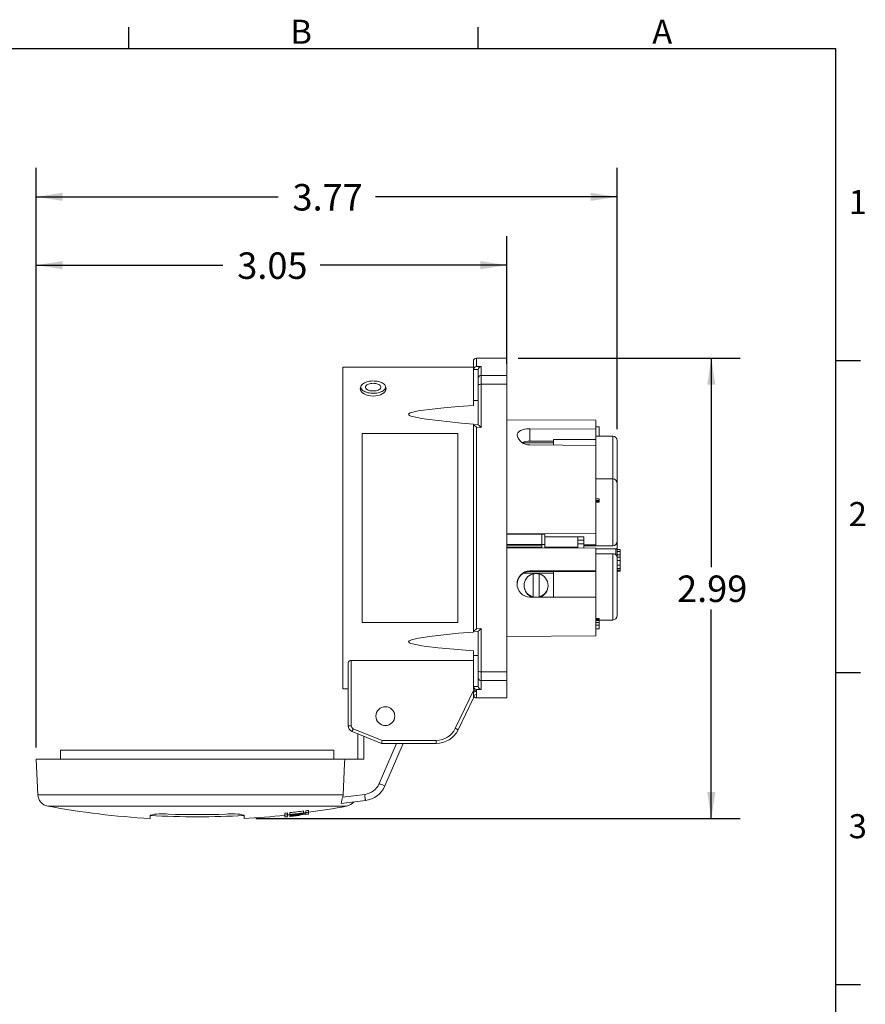
# Model space of a CAD drawing. Units: inches. Extents: x 0 to 21.9, y -0.2 to 16.9.
# Drawn here: x 14.5 to 21.9, y 8.4 to 16.9 of the extents above; entities that cross this region are included whole.
import ezdxf

# ---------------------------------------------------------------- set-up
doc = ezdxf.new("R2010")
doc.units = ezdxf.units.IN
doc.header["$LTSCALE"] = 2
doc.header["$MEASUREMENT"] = 0
doc.layers.add('BORDER_MELTRIC', color=7, linetype='Continuous')
doc.layers.add('BORDER_TITLE_TEXT', color=7, linetype='Continuous')
doc.styles.add('SLDTEXTSTYLE0', font='GOTHIC.TTF', dxfattribs={"width": 0.913})
doc.dimstyles.new('SLDDIMSTYLE1', dxfattribs={"dimtxt": 0.229167, "dimasz": 0.229167, "dimexe": 0, "dimexo": 0.0625, "dimgap": 0.057292, "dimtad": 0, "dimtih": 1, "dimtoh": 1, "dimlfac": 0.75, "dimrnd": 1e-09, "dimzin": 12, "dimdsep": 46, "dimtxsty": 'SLDTEXTSTYLE0', "dimsah": 1, "dimcen": 0.09, "dimadec": 0, "dimazin": 3, "dimtfac": 1, "dimtdec": 3, "dimtofl": 0, "dimtmove": 0, "dimatfit": 3, "dimfxl": 0, "dimfrac": 2, "dimtolj": 1, "dimtzin": 12, "dimarcsym": 0})

# ---------------------------------------------------------------- blocks, each defined once
blk = doc.blocks.new('_D_8')
at = {"layer": 'BORDER_TITLE_TEXT'}
for p, q in [((14.6925, 10.5879), (14.6925, 15.6032)), ((19.7162, 13.3443), (19.7162, 15.6032)), ((14.6925, 15.3532), (16.7832, 15.3532)), ((19.7162, 15.3532), (17.6255, 15.3532))]:
    blk.add_line(p, q, dxfattribs=at)
for points in [[(14.6925, 15.3532), (14.9217, 15.3179), (14.9217, 15.3884)], [(19.7162, 15.3532), (19.487, 15.3884), (19.487, 15.3179)]]:
    blk.add_solid(points, dxfattribs=at)
at = {"layer": 'BORDER_TITLE_TEXT', "insert": (16.9082, 15.4639), "char_height": 0.22917, "attachment_point": 1, "style": 'SLDTEXTSTYLE0'}
blk.add_mtext('3.77', dxfattribs=at)
blk = doc.blocks.new('_D_9')
at = {"layer": 'BORDER_TITLE_TEXT'}
for p, q in [((14.6925, 10.5879), (14.6925, 15.0117)), ((18.7608, 13.9083), (18.7608, 15.0117)), ((14.6925, 14.7617), (16.3055, 14.7617)), ((18.7608, 14.7617), (17.1479, 14.7617))]:
    blk.add_line(p, q, dxfattribs=at)
for points in [[(14.6925, 14.7617), (14.9217, 14.7264), (14.9217, 14.7969)], [(18.7608, 14.7617), (18.5316, 14.7969), (18.5316, 14.7264)]]:
    blk.add_solid(points, dxfattribs=at)
at = {"layer": 'BORDER_TITLE_TEXT', "insert": (16.4305, 14.8724), "char_height": 0.22917, "attachment_point": 1, "style": 'SLDTEXTSTYLE0'}
blk.add_mtext('3.05', dxfattribs=at)
blk = doc.blocks.new('_D_10')
at = {"layer": 'BORDER_TITLE_TEXT'}
for p, q in [((18.8608, 13.9577), (20.7798, 13.9577)), ((20.5298, 13.9577), (20.5298, 12.1481)), ((20.5298, 9.9746), (20.5298, 11.7842)), ((16.5904, 9.9746), (20.7798, 9.9746))]:
    blk.add_line(p, q, dxfattribs=at)
for points in [[(20.5298, 13.9577), (20.4946, 13.7285), (20.5651, 13.7285)], [(20.5298, 9.9746), (20.5651, 10.2038), (20.4946, 10.2038)]]:
    blk.add_solid(points, dxfattribs=at)
at = {"layer": 'BORDER_TITLE_TEXT', "insert": (20.2336, 12.0769), "char_height": 0.22917, "attachment_point": 1, "style": 'SLDTEXTSTYLE0'}
blk.add_mtext('2.99', dxfattribs=at)

msp = doc.modelspace()

# ---------------------------------------------------------------- linework, layer by layer
at = {"color": 7, "linetype": 'Continuous', "lineweight": 15}
for p, q in [((18.4721, 13.8541), (18.4721, 13.9314)), ((18.7608, 13.9577), (18.4983, 13.9577)), ((18.4983, 13.9577), (18.4983, 13.8848)), ((18.5404, 13.8853), (18.5404, 13.8083)), ((18.7608, 13.8083), (18.7608, 13.9577)), ((18.4721, 13.8789), (17.3435, 13.8789)), ((17.3435, 11.0968), (17.3435, 13.8789)), ((18.4724, 13.8586), (18.4721, 13.8541)), ((18.4721, 13.5902), (18.4721, 13.8541)), ((18.5141, 13.8546), (18.5145, 13.8591)), ((18.5141, 13.7828), (18.5141, 13.8546)), ((18.5404, 13.8083), (18.5404, 13.7312)), ((18.5404, 13.8083), (18.7608, 13.8083)), ((18.7608, 13.8083), (18.7608, 13.7312)), ((18.5141, 13.725), (18.5141, 13.7828)), ((18.5141, 13.3803), (18.5141, 13.725)), ((18.5404, 13.7312), (18.5404, 13.3565)), ((18.7608, 13.7312), (18.5404, 13.7312)), ((18.7608, 11.2446), (18.7608, 13.7312)), ((17.4993, 13.7067), (17.4993, 13.6763)), ((17.7126, 13.6763), (17.7126, 13.7067)), ((18.4721, 13.549), (18.4721, 13.5902)), ((18.4721, 13.5902), (18.5141, 13.5902)), ((18.4721, 13.3832), (18.4721, 13.3873)), ((18.4721, 11.5925), (18.4721, 13.3832)), ((18.4724, 13.3832), (18.5145, 13.3802)), ((19.5324, 13.4196), (18.7608, 13.4252)), ((19.5324, 13.419), (19.5324, 13.3423)), ((17.5101, 13.3045), (18.3368, 13.3045)), ((17.5101, 13.3045), (17.5101, 11.6712)), ((18.3368, 11.6712), (18.3368, 13.3045)), ((18.4983, 13.3594), (18.4983, 11.6163)), ((18.5404, 13.3565), (18.4983, 13.3594)), ((18.85, 13.2899), (18.85, 13.29)), ((18.9602, 13.3468), (19.5324, 13.3423)), ((18.9602, 13.2393), (18.9602, 13.3468)), ((19.5587, 13.362), (19.5324, 13.362)), ((19.5324, 13.2542), (19.5324, 13.3423)), ((19.5587, 13.2836), (19.5587, 13.362)), ((19.165, 13.2243), (18.9, 13.2243)), ((19.165, 13.2393), (18.9602, 13.2393)), ((19.5324, 13.2032), (18.9602, 13.2087)), ((19.5324, 13.2542), (19.165, 13.2542)), ((19.165, 13.2074), (19.165, 13.2542)), ((19.6768, 13.2836), (19.5324, 13.2836)), ((19.5324, 13.2055), (19.5324, 13.2542)), ((19.5324, 13.2032), (19.5324, 12.4383)), ((19.6768, 12.9125), (19.6768, 13.2836)), ((19.7162, 13.2443), (19.7162, 12.8731)), ((19.6768, 12.9125), (19.5324, 12.9125)), ((19.6768, 12.335), (19.6768, 12.9125)), ((19.7162, 12.8731), (19.7162, 12.3744)), ((19.5587, 12.741), (19.5324, 12.741)), ((19.5587, 12.7261), (19.5324, 12.7261)), ((19.5587, 12.7192), (19.5324, 12.7192)), ((19.5587, 12.7122), (19.5324, 12.7122)), ((19.5587, 12.7261), (19.5587, 12.741)), ((19.5587, 12.7192), (19.5587, 12.7261)), ((19.5587, 12.7122), (19.5587, 12.7192)), ((19.5324, 12.4383), (18.7608, 12.4398)), ((19.5324, 12.3449), (19.5324, 12.4383)), ((19.0652, 12.436), (18.7608, 12.436)), ((19.0652, 12.3468), (19.0652, 12.436)), ((19.0915, 12.4288), (19.0915, 12.3395)), ((19.4274, 12.4131), (19.0915, 12.4131)), ((19.375, 12.413), (19.375, 12.3219)), ((19.375, 12.3829), (19.4274, 12.3829)), ((19.4274, 12.3522), (19.375, 12.3522)), ((19.4274, 12.4131), (19.4274, 12.343)), ((19.7162, 12.3744), (19.7162, 12.351)), ((19.0652, 12.3468), (18.7608, 12.3468)), ((19.0521, 12.3395), (18.7608, 12.3395)), ((18.7608, 12.3219), (19.0652, 12.3219)), ((18.7608, 12.3163), (19.5324, 12.3147)), ((18.7765, 12.3219), (18.7765, 12.3161)), ((19.0652, 12.3359), (19.0652, 12.3157)), ((19.0915, 12.3156), (19.0915, 12.3395)), ((19.0915, 12.3219), (19.375, 12.3219)), ((19.375, 12.3151), (19.375, 12.3219)), ((19.4274, 12.343), (19.5324, 12.343)), ((19.4274, 12.343), (19.4274, 12.3332)), ((19.4274, 12.3332), (19.5324, 12.3332)), ((19.4274, 12.3332), (19.4274, 12.3149)), ((19.5324, 12.343), (19.5324, 12.3449)), ((19.5324, 12.3332), (19.5324, 12.343)), ((19.5324, 12.335), (19.6768, 12.335)), ((19.5324, 12.3147), (19.5324, 12.1162)), ((19.703, 12.308), (19.5324, 12.308)), ((19.703, 12.257), (19.703, 12.308)), ((19.7162, 12.3141), (19.7162, 12.351)), ((19.7162, 12.3141), (19.7162, 12.2302)), ((19.7424, 12.3034), (19.7162, 12.3034)), ((19.7424, 12.3013), (19.7162, 12.3013)), ((19.7424, 12.2857), (19.7162, 12.2857)), ((19.7424, 12.3034), (19.7424, 12.3013)), ((19.7424, 12.3013), (19.7424, 12.2857)), ((19.7424, 12.2857), (19.7424, 12.2567)), ((19.6768, 12.2655), (19.5324, 12.2655)), ((19.6768, 11.6921), (19.6768, 12.2655)), ((19.7162, 12.2567), (19.7424, 12.2567)), ((19.7424, 12.2355), (19.7162, 12.2355)), ((19.7162, 12.2302), (19.7162, 11.7315)), ((19.7162, 12.2065), (19.7424, 12.2065)), ((19.7424, 12.2567), (19.7424, 12.2355)), ((19.7424, 12.2355), (19.7424, 12.2065)), ((19.7424, 12.2065), (19.7424, 12.1678)), ((19.165, 12.0968), (18.9044, 12.0968)), ((19.165, 12.1121), (18.9535, 12.1121)), ((18.9602, 12.1164), (19.5324, 12.1162)), ((18.9602, 12.1126), (18.9602, 12.1164)), ((19.165, 12.1126), (18.9602, 12.1126)), ((19.5324, 12.1131), (19.165, 12.1131)), ((19.165, 11.8907), (19.165, 12.1131)), ((19.5324, 12.1131), (19.5324, 12.1162)), ((19.5324, 11.8906), (19.5324, 12.1131)), ((19.7424, 12.1678), (19.7162, 12.1678)), ((19.7162, 12.1388), (19.7424, 12.1388)), ((19.7424, 12.122), (19.7162, 12.122)), ((19.7162, 12.1143), (19.7424, 12.1143)), ((19.7424, 12.1678), (19.7424, 12.1388)), ((19.7424, 12.1388), (19.7424, 12.122)), ((19.7424, 12.122), (19.7424, 12.1143)), ((18.9881, 11.8916), (18.9881, 12.0921)), ((19.0406, 12.0921), (19.0406, 11.8916)), ((18.85, 12.004), (18.85, 12.0041)), ((18.9107, 11.9918), (18.9107, 11.9891)), ((19.118, 11.9891), (19.118, 11.9918)), ((19.5324, 11.8908), (18.9602, 11.8909)), ((18.9881, 11.8916), (18.9881, 11.8909)), ((19.0406, 11.8909), (19.0406, 11.8916)), ((19.5324, 11.8908), (19.5324, 11.5565)), ((17.5101, 11.6712), (18.3368, 11.6712)), ((19.5587, 11.7057), (19.5324, 11.7057)), ((19.5587, 11.6974), (19.5324, 11.6974)), ((19.5587, 11.6874), (19.5324, 11.6874)), ((19.5587, 11.6713), (19.5324, 11.6713)), ((19.5587, 11.6974), (19.5587, 11.7057)), ((19.5587, 11.6874), (19.5587, 11.6974)), ((19.5587, 11.6921), (19.6768, 11.6921)), ((19.5587, 11.6713), (19.5587, 11.6874)), ((19.5587, 11.6467), (19.5587, 11.6713)), ((18.4721, 11.5884), (18.4721, 11.5925)), ((18.5145, 11.5955), (18.4724, 11.5926)), ((18.4983, 11.6163), (18.5404, 11.6193)), ((18.5141, 11.2508), (18.5141, 11.5955)), ((18.5404, 11.6193), (18.5404, 11.2446)), ((19.5587, 11.6467), (19.5324, 11.6467)), ((19.5587, 11.6163), (19.5324, 11.6163)), ((19.5324, 11.6153), (19.5587, 11.6153)), ((19.5587, 11.6163), (19.5587, 11.6467)), ((18.7608, 11.5506), (19.5324, 11.5561)), ((18.4721, 11.3855), (18.4721, 11.4267)), ((17.4164, 11.342), (18.4721, 11.342)), ((17.4164, 11.342), (17.4164, 10.7764)), ((18.4721, 11.3855), (18.5141, 11.3855)), ((18.4721, 11.1216), (18.4721, 11.3855)), ((17.3901, 10.7764), (17.3901, 11.3244)), ((18.5141, 11.1929), (18.5141, 11.2508)), ((18.5404, 11.2446), (18.7608, 11.2446)), ((18.5404, 11.2446), (18.5404, 11.1674)), ((18.7608, 11.2446), (18.7608, 11.1674)), ((18.5141, 11.1211), (18.5141, 11.1929)), ((18.7608, 11.1674), (18.5404, 11.1674)), ((18.5404, 11.1674), (18.5404, 11.0904)), ((18.7608, 11.0181), (18.7608, 11.1674)), ((17.3435, 11.0968), (17.3901, 11.0968)), ((18.3161, 10.7546), (18.477, 11.0887)), ((18.4721, 11.1216), (18.4724, 11.1171)), ((18.4721, 11.1042), (18.4721, 11.1216)), ((18.4983, 11.0909), (18.4983, 11.0748)), ((18.4983, 11.0748), (18.4983, 11.0483)), ((18.5145, 11.1166), (18.5141, 11.1211)), ((18.4721, 11.0181), (18.3398, 10.7432)), ((18.4721, 11.0507), (18.4721, 11.0181)), ((18.4983, 11.0483), (18.4983, 11.0181)), ((18.4983, 11.0181), (18.7608, 11.0181)), ((17.3901, 10.7764), (17.4164, 10.7764)), ((17.4328, 10.7521), (17.6839, 10.6506)), ((17.6788, 10.6244), (17.423, 10.7277)), ((17.4717, 10.4879), (17.4735, 10.7073)), ((17.5258, 10.6862), (17.5242, 10.4879)), ((17.6839, 10.6506), (18.1506, 10.6506)), ((18.1506, 10.6244), (18.1506, 10.6506)), ((14.9025, 10.5666), (14.9025, 10.4879)), ((14.9025, 10.5666), (17.2647, 10.5666)), ((17.2647, 10.4879), (17.2647, 10.5666)), ((17.6582, 10.2771), (17.8087, 10.6244)), ((18.1506, 10.6244), (17.6788, 10.6244)), ((17.866, 10.6244), (17.7063, 10.2562)), ((14.6925, 10.4879), (14.706, 10.1803)), ((14.6925, 10.4879), (17.3608, 10.4879)), ((17.3608, 10.4879), (17.5242, 10.4879)), ((14.706, 10.1803), (17.3462, 10.1803)), ((17.3432, 10.1606), (17.5325, 10.1834)), ((17.3432, 10.1606), (17.3462, 10.1803)), ((17.3755, 10.0817), (14.7917, 10.0817)), ((17.5388, 10.1313), (17.3297, 10.1061)), ((15.6768, 9.9746), (15.6768, 10.0039)), ((16.4904, 10.0039), (16.4904, 9.9746)), ((16.8429, 10.0207), (16.8429, 10.0049)), ((16.8429, 9.9887), (16.8429, 10.0049)), ((16.8645, 10.0231), (16.8645, 10.0073)), ((16.8645, 10.0073), (16.8645, 9.991)), ((16.8856, 10.0113), (16.8856, 9.9956)), ((16.8861, 10.0255), (16.8861, 10.0097)), ((16.8861, 10.0079), (16.8861, 10.0097)), ((16.8861, 10.0079), (16.8861, 10.0041)), ((16.8861, 10.0026), (16.8861, 10.0041)), ((16.8861, 10.0026), (16.8861, 9.9996)), ((16.8861, 9.9984), (16.8861, 9.9996)), ((16.8861, 9.9942), (16.9083, 9.9968)), ((16.8861, 9.9954), (16.8861, 9.9945)), ((16.8861, 9.9942), (16.8861, 9.9945)), ((16.8861, 9.9942), (16.8861, 9.9937)), ((16.8861, 9.9935), (16.8861, 9.9937)), ((16.8872, 9.9936), (16.8872, 9.993)), ((16.9166, 9.9999), (16.9166, 9.9982)), ((16.9304, 9.998), (16.9304, 9.998)), ((16.9415, 9.9994), (16.9415, 9.9993)), ((16.9443, 10.0053), (16.9443, 10.0024)), ((16.9443, 10.0024), (16.9443, 10.0015)), ((16.9526, 10.0063), (16.9526, 10.0048)), ((16.9526, 10.0043), (16.9526, 10.0048)), ((16.9737, 10.0034), (16.9737, 10.0035)), ((16.9747, 10.0185), (16.9747, 10.0148)), ((16.9747, 10.0133), (16.9747, 10.0103)), ((16.9747, 10.0062), (16.9747, 10.0091)), ((16.9747, 10.0091), (16.9747, 10.0062)), ((16.9747, 10.0062), (16.9747, 10.0044)), ((16.9747, 10.0044), (16.9747, 10.0041)), ((17.0042, 10.04), (17.0042, 10.0242)), ((17.0042, 10.0242), (17.0042, 10.0224)), ((17.0042, 10.0154), (17.0042, 10.0194)), ((17.0044, 10.0198), (17.0044, 10.0355)), ((17.0162, 10.0246), (17.0162, 10.0125)), ((17.0238, 10.0426), (17.0238, 10.0268)), ((17.0238, 10.0098), (17.0238, 10.0268)), ((17.0454, 10.0455), (17.0454, 10.0298)), ((17.0454, 10.0298), (17.0454, 10.0128))]:
    msp.add_line(p, q, dxfattribs=at)
at = {"color": 7, "linetype": 'Continuous', "lineweight": 15, "flags": 128}
for points in [[(17.5715, 13.6562), (17.5844, 13.6544), (17.5976, 13.6535), (17.611, 13.6534), (17.6244, 13.6541), (17.6374, 13.6557), (17.6499, 13.6581), (17.6617, 13.6612), (17.6727, 13.6651), (17.6826, 13.6696), (17.6913, 13.6747), (17.6986, 13.6803), (17.7045, 13.6863), (17.7088, 13.6926), (17.7115, 13.6992), (17.7126, 13.7059), (17.7119, 13.7126), (17.7096, 13.7192), (17.7057, 13.7256), (17.7002, 13.7317), (17.6931, 13.7374), (17.6848, 13.7426), (17.6751, 13.7473), (17.6644, 13.7513), (17.6528, 13.7546), (17.6404, 13.7571), (17.6275, 13.7589), (17.6142, 13.7598), (17.6008, 13.7599), (17.5875, 13.7592), (17.5745, 13.7576), (17.5619, 13.7553), (17.5501, 13.7521), (17.5392, 13.7483), (17.5293, 13.7438), (17.5206, 13.7387), (17.5132, 13.7331), (17.5073, 13.727), (17.503, 13.7207), (17.5003, 13.7141), (17.4993, 13.7075), (17.4999, 13.7008), (17.5022, 13.6942), (17.5062, 13.6878), (17.5117, 13.6817), (17.5187, 13.676), (17.5271, 13.6707), (17.5367, 13.6661), (17.5474, 13.6621), (17.5591, 13.6588), (17.5715, 13.6562)], [(17.6275, 13.7382), (17.6373, 13.7361), (17.6463, 13.7332), (17.6543, 13.7296), (17.661, 13.7254), (17.6663, 13.7208), (17.6701, 13.7157), (17.6722, 13.7105), (17.6725, 13.7051), (17.6712, 13.6998), (17.6681, 13.6946), (17.6634, 13.6898), (17.6573, 13.6854), (17.6498, 13.6816), (17.6412, 13.6784), (17.6316, 13.6759), (17.6214, 13.6743), (17.6108, 13.6734), (17.6001, 13.6735), (17.5895, 13.6744), (17.5794, 13.6761), (17.5699, 13.6786), (17.5614, 13.6819), (17.554, 13.6858), (17.548, 13.6902), (17.5434, 13.6951), (17.5405, 13.7002), (17.5393, 13.7056), (17.5398, 13.7109), (17.542, 13.7162), (17.5459, 13.7212), (17.5513, 13.7258), (17.5582, 13.7299), (17.5662, 13.7335), (17.5753, 13.7363), (17.5852, 13.7384), (17.5957, 13.7396), (17.6064, 13.74), (17.6171, 13.7395), (17.6275, 13.7382)], [(17.6059, 13.6293), (17.5843, 13.6306), (17.5633, 13.6344), (17.5439, 13.6406), (17.5271, 13.6487), (17.5134, 13.6584), (17.5031, 13.6694), (17.4966, 13.681), (17.4945, 13.6926), (17.4966, 13.7038), (17.4995, 13.7087)], [(17.712, 13.7092), (17.7152, 13.7038), (17.7174, 13.6925), (17.7152, 13.681), (17.7088, 13.6694), (17.6985, 13.6584), (17.6847, 13.6487), (17.6679, 13.6406), (17.6486, 13.6344), (17.6275, 13.6306), (17.6059, 13.6293)], [(18.4721, 13.549), (18.3438, 13.5393), (18.2159, 13.5281), (18.0885, 13.5143), (18.041, 13.508), (17.9938, 13.5005), (17.9705, 13.496), (17.9476, 13.4906), (17.9364, 13.4873), (17.9257, 13.4833), (17.9163, 13.4778), (17.9137, 13.4752), (17.9125, 13.4722), (17.9129, 13.4693), (17.915, 13.4663), (17.9208, 13.4621), (17.9322, 13.4569), (17.9447, 13.4529), (17.9848, 13.4431), (18.0261, 13.4358), (18.0678, 13.4297), (18.1683, 13.4167), (18.2693, 13.4058), (18.3706, 13.3962), (18.4721, 13.3873)], [(18.85, 13.29), (18.8511, 13.2992), (18.8566, 13.3118), (18.867, 13.323), (18.88, 13.3314), (18.8965, 13.3382), (18.913, 13.3425), (18.9312, 13.3454), (18.9455, 13.3465), (18.9602, 13.3468)], [(19.7162, 12.351), (19.716, 12.3526), (19.7125, 12.3589), (19.7125, 12.3589)], [(19.703, 12.308), (19.7073, 12.3083), (19.7111, 12.3093), (19.714, 12.3108), (19.7158, 12.3126), (19.7162, 12.3141)], [(18.4721, 11.5884), (18.3438, 11.577), (18.2159, 11.5643), (18.0885, 11.5489), (18.041, 11.5421), (17.9938, 11.5341), (17.9705, 11.5294), (17.9476, 11.5237), (17.9364, 11.5203), (17.9257, 11.5161), (17.9163, 11.5106), (17.9137, 11.508), (17.9125, 11.5049), (17.9129, 11.502), (17.915, 11.4991), (17.9208, 11.4949), (17.9322, 11.4899), (17.9447, 11.486), (17.9848, 11.4766), (18.0261, 11.4697), (18.0678, 11.4641), (18.1683, 11.4523), (18.2693, 11.4426), (18.3706, 11.4343), (18.4721, 11.4267)], [(17.3901, 11.3244), (17.3925, 11.3316), (17.399, 11.3375), (17.4059, 11.3405), (17.4142, 11.3419), (17.4164, 11.342)], [(17.423, 10.7277), (17.4231, 10.7282), (17.4237, 10.7296), (17.4246, 10.7318), (17.4258, 10.7349), (17.4273, 10.7386), (17.429, 10.7428), (17.4309, 10.7473), (17.4328, 10.7521)], [(18.3398, 10.7432), (18.3393, 10.7435), (18.338, 10.7441), (18.3358, 10.7452), (18.3328, 10.7466), (18.3292, 10.7483), (18.3252, 10.7503), (18.3207, 10.7524), (18.3161, 10.7546)], [(17.6788, 10.6244), (17.6789, 10.6249), (17.6792, 10.6264), (17.6797, 10.6288), (17.6803, 10.632), (17.6811, 10.636), (17.682, 10.6406), (17.6829, 10.6455), (17.6839, 10.6506)], [(17.3608, 10.4879), (17.3591, 10.4503), (17.3462, 10.1803)], [(17.6582, 10.2771), (17.6676, 10.273), (17.6766, 10.2691), (17.6849, 10.2655), (17.6922, 10.2623), (17.6982, 10.2597), (17.7027, 10.2578), (17.7054, 10.2566), (17.7063, 10.2562)], [(17.5325, 10.1834), (17.5337, 10.1732), (17.5349, 10.1635), (17.536, 10.1544), (17.537, 10.1466), (17.5377, 10.1401), (17.5383, 10.1353), (17.5387, 10.1323), (17.5388, 10.1313)], [(16.8861, 9.9945), (16.8915, 9.9952), (16.8959, 9.9957), (16.8972, 9.9959), (16.8978, 9.996), (16.8984, 9.996), (16.8986, 9.9961), (16.8986, 9.9961), (16.8987, 9.9961), (16.8986, 9.9961), (16.8985, 9.9961), (16.8981, 9.996), (16.8954, 9.9958), (16.8933, 9.9956), (16.8895, 9.9953), (16.8877, 9.9953), (16.8865, 9.9953), (16.8856, 9.9955), (16.8863, 9.996), (16.8873, 9.9962), (16.8887, 9.9966), (16.8908, 9.997), (16.8938, 9.9975), (16.8956, 9.9977), (16.8974, 9.998), (16.8993, 9.9983), (16.9004, 9.9985), (16.9017, 9.9986), (16.9051, 9.9991), (16.9086, 9.9995), (16.9121, 9.9999), (16.9174, 10.0006), (16.9226, 10.0011), (16.9273, 10.0016), (16.9313, 10.002), (16.9372, 10.0024), (16.9411, 10.0026), (16.9431, 10.0025), (16.9443, 10.0024)], [(16.9332, 10.0002), (16.9332, 10.0005), (16.9332, 10.0008), (16.9327, 10.0011), (16.9318, 10.0011), (16.9307, 10.0011), (16.9292, 10.001), (16.927, 10.0009), (16.9248, 10.0007), (16.9224, 10.0005), (16.9204, 10.0003), (16.9184, 10.0001), (16.9158, 9.9998), (16.9112, 9.9993), (16.9088, 9.999), (16.9066, 9.9987), (16.9049, 9.9985), (16.9034, 9.9983), (16.903, 9.9982), (16.9026, 9.9982), (16.9006, 9.9978), (16.8996, 9.9976), (16.8989, 9.9975), (16.8987, 9.9975), (16.8977, 9.9972), (16.8972, 9.9971), (16.8972, 9.997), (16.8977, 9.9968), (16.8995, 9.9967), (16.9029, 9.9969), (16.9056, 9.9971), (16.9088, 9.9974), (16.9112, 9.9976), (16.9138, 9.9979), (16.9166, 9.9982)], [(16.9526, 10.0043), (16.9569, 10.0048), (16.9579, 10.0049), (16.9597, 10.005), (16.9614, 10.005), (16.9626, 10.005), (16.9636, 10.0049), (16.9636, 10.0046), (16.9631, 10.0044), (16.962, 10.0041), (16.9603, 10.0037), (16.9593, 10.0035), (16.9582, 10.0033), (16.9574, 10.0032), (16.9541, 10.0027), (16.9518, 10.0024), (16.9493, 10.0021), (16.9468, 10.0018), (16.9443, 10.0015)], [(16.9526, 10.0022), (16.9559, 10.0026), (16.9593, 10.0031), (16.9621, 10.0035), (16.9645, 10.0038), (16.9685, 10.0044), (16.9713, 10.005), (16.9739, 10.0056), (16.9747, 10.0061), (16.974, 10.0065), (16.9725, 10.0067), (16.9703, 10.0066), (16.9659, 10.0063), (16.9632, 10.006), (16.9601, 10.0057), (16.9584, 10.0055), (16.9565, 10.0053), (16.9555, 10.0052), (16.9545, 10.0051), (16.9535, 10.005), (16.9526, 10.0048)], [(16.9932, 10.0209), (16.9932, 10.0209), (16.9934, 10.0209), (16.9968, 10.021), (16.9996, 10.0211), (17.0029, 10.0207), (17.004, 10.0204), (17.0044, 10.0199), (17.0042, 10.0194), (17.0039, 10.0191), (17.0031, 10.0187), (17.0022, 10.0184), (17.0005, 10.0178), (16.9976, 10.0172), (16.9937, 10.0163), (16.9922, 10.016), (16.991, 10.0157), (16.9908, 10.0156), (16.9909, 10.0156), (16.9921, 10.0156), (16.9938, 10.0157), (16.9955, 10.0157), (16.9989, 10.0159), (17.0013, 10.0159), (17.0042, 10.0154), (17.0035, 10.0144), (17.0011, 10.0136), (16.9988, 10.013), (16.9955, 10.0124), (16.9912, 10.0116), (16.9886, 10.0112), (16.9859, 10.0108), (16.9803, 10.0099), (16.9747, 10.0091)], [(16.9747, 10.0148), (16.9815, 10.0159), (16.984, 10.0165), (16.986, 10.0169), (16.9887, 10.0178), (16.9895, 10.0184), (16.9884, 10.0188), (16.9865, 10.0191), (16.985, 10.0191), (16.983, 10.0191), (16.9808, 10.0191), (16.9784, 10.019)], [(16.9747, 10.0103), (16.9816, 10.0114), (16.9841, 10.0119), (16.9861, 10.0123), (16.9881, 10.0128), (16.9892, 10.0132), (16.9895, 10.0136), (16.9895, 10.0138), (16.9892, 10.014), (16.988, 10.014), (16.9864, 10.014), (16.9844, 10.014), (16.9819, 10.0139), (16.9785, 10.0136), (16.9747, 10.0133)]]:
    msp.add_lwpolyline(points, dxfattribs=at)
at = {"color": 7, "linetype": 'Continuous', "lineweight": 15}
msp.add_circle((17.7109, 10.8606), 0.0814, dxfattribs=at)
for centre, radius, start, end in [((18.4983, 13.9314), 0.0262, 90, 180), ((18.5044, 13.8529), 0.0325, 100.84936, 169.89268), ((18.5465, 13.8534), 0.0325, 100.81529, 169.92396), ((18.54, 13.7824), 0.0259, 89.18516, 179.16125), ((18.5342, 13.6988), 0.033, 79.16728, 127.48266), ((18.3789, 13.2554), 0.1584, 41.06725, 53.80034), ((18.4206, 13.2521), 0.1588, 41.06659, 53.77062), ((18.9527, 13.3138), 0.1054, 193.1254, 274.07512), ((18.9547, 13.0794), 0.1599, 88.02389, 112.11636), ((19.6768, 13.2443), 0.0394, 0, 90), ((19.6768, 12.8731), 0.0394, 0, 90), ((19.6768, 12.3744), 0.0394, 270, 0), ((19.6773, 12.2222), 0.0432, 53.45728, 90.66831), ((19.6857, 12.2323), 0.0302, 16.968, 54.9623), ((19.6768, 12.2302), 0.0394, 0, 16.10424), ((18.961, 12.0054), 0.111, 90.43288, 180.62531), ((18.9615, 12.0012), 0.1114, 90.64719, 178.75211), ((19.0143, 11.9918), 0.1036, 104.63578, 255.36422), ((19.0143, 11.9897), 0.1037, 75.3439, 104.6561), ((19.0144, 11.9918), 0.1036, 284.63578, 75.36422), ((18.9617, 12.0027), 0.1117, 179.29058, 269.21912), ((19.0143, 11.9891), 0.1036, 180.01261, 252.16093), ((19.0144, 11.9891), 0.1036, 287.32063, 359.98962), ((19.6768, 11.7315), 0.0394, 270, 0), ((18.3789, 11.7204), 0.1584, 306.19966, 318.93275), ((18.4206, 11.7236), 0.1588, 306.22938, 318.93341), ((18.5342, 11.2769), 0.033, 232.51734, 280.83272), ((18.54, 11.1933), 0.0259, 180.83875, 270.81484), ((18.4941, 11.053), 0.0222, 79.09664, 186.02835), ((18.4988, 11.1042), 0.0267, 179.95869, 215.25129), ((18.5044, 11.1228), 0.0325, 190.10732, 259.15064), ((18.5173, 11.1271), 0.0557, 223.51257, 250.01193), ((18.5465, 11.1223), 0.0325, 190.07604, 259.18471), ((18.4984, 11.022), 0.0263, 90.1902, 180.13958), ((18.4983, 11.0443), 0.0262, 205.77309, 270), ((17.4426, 10.7764), 0.0525, 180, 248), ((17.4426, 10.7764), 0.0262, 180, 248), ((18.1506, 10.8343), 0.1837, 270, 334.29074), ((18.1506, 10.8343), 0.21, 270, 334.29074), ((17.5137, 10.3398), 0.1575, 276.8641, 336.55946), ((17.5137, 10.3398), 0.21, 276.8641, 336.55946), ((14.8109, 10.1849), 0.105, 182.5, 259.49615), ((17.6073, 10.0661), 0.2805, 160.30286, 171.79159), ((16.0836, 17.0496), 7.0866, 259.49615, 266.70899), ((16.0836, 17.0496), 7.0866, 277.7999, 280.50385), ((17.3564, 10.1849), 0.105, 280.50385, 321.04963), ((15.7797, 9.5758), 0.4403, 82.8827, 103.51779), ((16.0836, 17.0758), 7.0866, 266.70899, 273.29101), ((16.0836, 17.0487), 7.0404, 267.97038, 272.02962), ((16.3875, 9.5753), 0.4408, 76.49435, 97.10517), ((16.0836, 17.0496), 7.0866, 273.29101, 276.15096), ((16.0836, 17.0496), 7.0698, 276.16566, 276.34171), ((28.818, 10.0122), 11.9751, 179.95946, 180.04054), ((16.0836, 17.0338), 7.0698, 276.16566, 276.34171), ((16.0836, 17.0338), 7.0866, 276.15148, 276.32709), ((16.0836, 17.0496), 7.0866, 276.32657, 276.50225), ((16.0836, 17.0496), 7.0698, 276.51781, 277.48233), ((16.0836, 17.0338), 7.0698, 276.51781, 277.48233), ((16.0836, 17.0338), 7.0716, 276.51608, 277.26923), ((16.0836, 17.0338), 7.0754, 276.51264, 277.23525), ((16.0836, 17.0338), 7.0769, 276.51123, 277.23369), ((16.0836, 17.0338), 7.0798, 276.50851, 277.23066), ((16.0836, 17.0338), 7.081, 276.50743, 277.22947), ((16.0836, 17.0338), 7.0857, 276.50308, 277.22463), ((16.0836, 17.0338), 7.0859, 276.50286, 276.95369), ((16.2843, 15.3695), 5.4102, 276.40165, 277.32096), ((16.0836, 17.0338), 7.0866, 276.53575, 276.65382), ((16.0365, 17.3986), 7.4544, 276.6885, 276.8872), ((16.0836, 17.0338), 7.0851, 276.68393, 277.04473), ((16.0836, 17.0338), 7.0848, 276.75189, 276.88718), ((16.0836, 17.0338), 7.0866, 276.86284, 276.95306), ((16.9942, 9.5706), 0.4326, 94.41589, 96.99591), ((15.8766, 18.7465), 8.8117, 276.94093, 277.03664), ((16.0836, 17.0338), 7.0866, 277.07204, 277.18984), ((16.0836, 17.0338), 7.0859, 277.08902, 277.22438), ((17.0043, 9.6166), 0.3882, 94.37638, 96.83988), ((16.0836, 17.0338), 7.0864, 277.11112, 277.22392), ((16.0836, 17.0338), 7.083, 277.22293, 277.56618), ((16.0836, 17.0338), 7.0716, 277.38985, 277.48034), ((16.0836, 17.0496), 7.0866, 277.46444, 277.62372), ((16.0836, 17.0496), 7.0698, 277.642, 277.8186), ((16.0836, 17.0338), 7.0698, 277.642, 277.8186), ((16.0836, 17.0338), 7.0866, 277.62372, 277.7999)]:
    msp.add_arc(centre, radius, start, end, dxfattribs=at)
for centre, major_axis, ratio, start_param, end_param in [((30.8996, 8.7083), (74.6938, 0), 0.070278, 1.737026, 1.737597), ((30.9014, 8.7083), (74.6938, 0), 0.069927, 1.737402, 1.737973), ((19.0652, 12.4288), (0.0262, 0), 0.276261, 0, 1.570796), ((19.0521, 12.3359), (0.0131, 0), 0.276261, 0, 1.570796), ((19.0652, 12.3395), (0.0262, 0), 0.276261, 0, 1.570796), ((30.9014, 16.2674), (74.6938, 0), 0.069927, 4.545212, 4.545783), ((30.8996, 16.2674), (74.6938, 0), 0.070278, 4.545588, 4.546159)]:
    msp.add_ellipse(centre, major_axis=major_axis, ratio=ratio, start_param=start_param, end_param=end_param, dxfattribs=at)
at = {"layer": 'BORDER_MELTRIC'}
for p, q in [((15.4931, 16.6376), (15.4931, 16.8203)), ((18.5131, 16.6376), (18.5131, 16.8203)), ((0.3931, 16.6376), (21.6069, 16.6376)), ((21.6069, 0.4558), (21.6069, 16.6376)), ((21.6069, 13.9376), (21.821, 13.9376)), ((21.6069, 11.2376), (21.821, 11.2376)), ((21.6069, 8.5376), (21.821, 8.5376))]:
    msp.add_line(p, q, dxfattribs=at)

# ---------------------------------------------------------------- texts
at = {"layer": 'BORDER_MELTRIC', "char_height": 0.2083, "attachment_point": 1, "style": 'SLDTEXTSTYLE0'}
for s, insert in [('B', (16.8895, 16.8855)), ('A', (20.019, 16.8855)), ('1', (21.7178, 15.4125)), ('2', (21.7178, 12.7125)), ('3', (21.7178, 10.0125))]:
    msp.add_mtext(s, dxfattribs=dict(at, insert=insert))

# ---------------------------------------------------------------- dimensions: what is measured, and where the dimension line sits
at = {"layer": 'BORDER_TITLE_TEXT'}
for base, p2, picture, middle in [((19.7162, 15.3532), (19.7162, 13.2443), '_D_8', (17.2044, 15.3532)), ((18.7608, 14.7617), (18.7608, 13.8083), '_D_9', (16.7267, 14.7617))]:
    dim = msp.add_linear_dim(base=base, p1=(14.6925, 10.4879), p2=p2, dimstyle='SLDDIMSTYLE1', dxfattribs=at)
    dim.commit()
    dim.dimension.update_dxf_attribs({"geometry": picture, "text_midpoint": middle, "dimtype": 160})
dim = msp.add_linear_dim(base=(20.5298, 9.9746), p1=(18.7608, 13.9577), p2=(16.4904, 9.9746), angle=90, dimstyle='SLDDIMSTYLE1', dxfattribs=at)
dim.commit()
dim.dimension.update_dxf_attribs({"geometry": '_D_10', "text_midpoint": (20.5298, 11.9662), "dimtype": 160})

doc.saveas('drawing.dxf')
